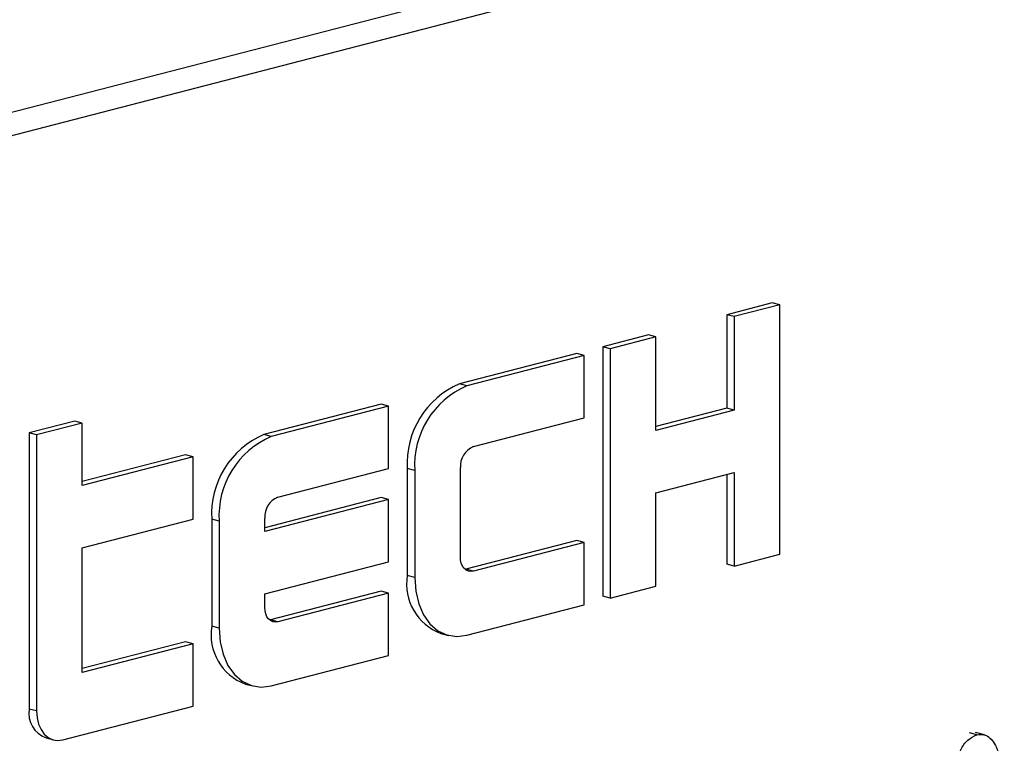
# Model space of a CAD drawing. Units: inches. Extents: x 5 to 105, y 5 to 79.
# Drawn here: x 76 to 76, y 65 to 66 of the extents above; entities that cross this region are included whole.
import ezdxf

# ---------------------------------------------------------------- set-up
doc = ezdxf.new("R2010")
doc.units = ezdxf.units.IN
doc.header["$LTSCALE"] = 10
doc.header["$MEASUREMENT"] = 0

msp = doc.modelspace()

# ---------------------------------------------------------------- linework, layer by layer
at = {"color": 7, "linetype": 'Continuous', "lineweight": 25}
for p, q in [((76.67898013955576, 66.00375253314694), (74.73443649129274, 65.50046760294333)), ((76.70012263231322, 65.99828045336037), (74.75557898405022, 65.49499552315676)), ((76.22083813335821, 65.7014607741769), (76.19918298818439, 65.69585601018144)), ((76.22437366726416, 65.70054571066744), (76.20271852209031, 65.69494094667198)), ((76.22437366726416, 65.70054571066744), (76.22083813335821, 65.7014607741769)), ((76.22437366726416, 65.58221979694703), (76.22437366726416, 65.70054571066744)), ((76.19918298818439, 65.69585601018144), (76.19918298818439, 65.6514837925363)), ((76.20271852209031, 65.69494094667198), (76.19918298818439, 65.69585601018144)), ((76.20271852209031, 65.69494094667198), (76.20271852209031, 65.65056872902683)), ((76.16205988217209, 65.68624784333211), (76.14040473699825, 65.68064307933666)), ((76.16559541607802, 65.68533277982264), (76.14394027090418, 65.6797280158272)), ((76.16559541607802, 65.68533277982264), (76.16205988217209, 65.68624784333211)), ((76.16559541607802, 65.6409605621775), (76.16559541607802, 65.68533277982264)), ((76.14040473699825, 65.68064307933666), (76.14040473699825, 65.56231716561625)), ((76.14394027090418, 65.6797280158272), (76.14040473699825, 65.68064307933666)), ((76.12803036832749, 65.67744035705354), (76.07234570930905, 65.66302810677952)), ((76.13156590223342, 65.67652529354407), (76.07588124321498, 65.66211304327007)), ((76.13156590223342, 65.67652529354407), (76.12803036832749, 65.67744035705354)), ((76.13156590223342, 65.64694381511399), (76.13156590223342, 65.67652529354407)), ((76.14394027090418, 65.6797280158272), (76.14394027090418, 65.5614021021068)), ((76.07588124321498, 65.66211304327007), (76.07234570930905, 65.66302810677952)), ((76.03522260329676, 65.65341993993019), (75.9795379442783, 65.63900768965618)), ((76.03875813720268, 65.65250487642072), (75.98307347818424, 65.63809262614672)), ((76.03875813720268, 65.65250487642072), (76.03522260329676, 65.65341993993019)), ((76.03875813720268, 65.62292339799062), (76.03875813720268, 65.65250487642072)), ((76.19918298818439, 65.6514837925363), (76.16559541607802, 65.64279068919642)), ((76.20271852209031, 65.65056872902683), (76.16559541607802, 65.6409605621775)), ((76.20271852209031, 65.65056872902683), (76.19918298818439, 65.6514837925363)), ((75.88982377141527, 65.64536943153371), (75.86816862624143, 65.63976466753824)), ((75.8933593053212, 65.64445436802424), (75.87170416014736, 65.63884960402879)), ((75.8933593053212, 65.64445436802424), (75.88982377141527, 65.64536943153371)), ((75.8933593053212, 65.61487288959414), (75.8933593053212, 65.64445436802424)), ((76.07897483538267, 65.63333224541074), (76.13156590223342, 65.64694381511399)), ((75.86816862624143, 65.63976466753824), (75.86816862624143, 65.50876097734779)), ((75.87170416014736, 65.63884960402879), (75.86816862624143, 65.63976466753824)), ((75.87170416014736, 65.63884960402879), (75.87170416014736, 65.50784591383834)), ((75.98307347818424, 65.63809262614672), (75.9795379442783, 65.63900768965618)), ((75.94241483826602, 65.62939952280684), (75.8933593053212, 65.61670301661306)), ((75.94595037217195, 65.62848445929737), (75.94241483826602, 65.62939952280684)), ((75.94595037217195, 65.62848445929737), (75.8933593053212, 65.61487288959414)), ((75.94595037217195, 65.59890298086727), (75.94595037217195, 65.62848445929737)), ((75.98616707035194, 65.60931182828739), (76.03875813720268, 65.62292339799062)), ((76.04759697196752, 65.62281525829319), (76.04759697196752, 65.572104152413)), ((76.05113250587344, 65.62190019478372), (76.04759697196752, 65.62281525829319)), ((76.05113250587344, 65.62190019478372), (76.05113250587344, 65.57118908890355)), ((76.07278765104729, 65.581019778389), (76.07278765104729, 65.62327903328917)), ((76.16559541607802, 65.6113790837474), (76.20271852209031, 65.62098725059673)), ((76.19918298818439, 65.62007218708726), (76.19918298818439, 65.57753009646103)), ((76.20271852209031, 65.62098725059673), (76.20271852209031, 65.57661503295158)), ((76.16559541607802, 65.56700686610223), (76.16559541607802, 65.6113790837474)), ((76.03522260329676, 65.60904772228503), (75.97997988601655, 65.5947498549497)), ((76.03875813720268, 65.60813265877557), (75.97997988601655, 65.59291972793078)), ((76.03875813720268, 65.60813265877557), (76.03522260329676, 65.60904772228503)), ((76.03875813720268, 65.57855118034547), (76.03875813720268, 65.60813265877557)), ((75.8933593053212, 65.58529141116404), (75.94595037217195, 65.59890298086727)), ((75.95478920693678, 65.59879484116983), (75.95478920693678, 65.54808373528965)), ((75.95832474084271, 65.59787977766037), (75.95478920693678, 65.59879484116983)), ((75.95832474084271, 65.59787977766037), (75.95832474084271, 65.5471686717802)), ((75.97997988601655, 65.59291972793078), (75.97997988601655, 65.5992586161658)), ((76.12803036832749, 65.58869592176323), (76.07543930147673, 65.57508435205999)), ((76.13156590223342, 65.58778085825377), (76.07897483538267, 65.57416928855054)), ((76.13156590223342, 65.58778085825377), (76.12803036832749, 65.58869592176323)), ((76.13156590223342, 65.55819937982368), (76.13156590223342, 65.58778085825377)), ((75.8933593053212, 65.52612845430383), (75.8933593053212, 65.58529141116404)), ((76.20271852209031, 65.57661503295158), (76.22437366726416, 65.58221979694703)), ((75.97997988601655, 65.56333824950067), (76.03875813720268, 65.57855118034547)), ((76.20271852209031, 65.57661503295158), (76.19918298818439, 65.57753009646103)), ((76.07543930147673, 65.57508435205999), (76.07511948713777, 65.57501287654888)), ((76.07897483538267, 65.57416928855054), (76.07543930147673, 65.57508435205999)), ((76.05113250587344, 65.57118908890355), (76.04759697196752, 65.572104152413)), ((75.97997988601655, 65.55699936126565), (75.97997988601655, 65.56333824950067)), ((76.03522260329676, 65.56467550463988), (75.98263153644601, 65.55106393493665)), ((76.03875813720268, 65.56376044113041), (75.98616707035194, 65.55014887142718)), ((76.03875813720268, 65.56376044113041), (76.03522260329676, 65.56467550463988)), ((76.03875813720268, 65.53417896270032), (76.03875813720268, 65.56376044113041)), ((76.14394027090418, 65.5614021021068), (76.16559541607802, 65.56700686610223)), ((76.14394027090418, 65.5614021021068), (76.14040473699825, 65.56231716561625)), ((76.07588124321498, 65.54378712954966), (76.13156590223342, 65.55819937982368)), ((75.98263153644601, 65.55106393493665), (75.98231172210555, 65.55099245942526)), ((75.98616707035194, 65.55014887142718), (75.98263153644601, 65.55106393493665)), ((75.95832474084271, 65.5471686717802), (75.95478920693678, 65.54808373528965)), ((75.94241483826602, 65.54065508751653), (75.8933593053212, 65.52795858132275)), ((75.94595037217195, 65.53974002400707), (75.94241483826602, 65.54065508751653)), ((76.06357601106104, 65.54462608487322), (76.06711154496698, 65.54371102136375)), ((75.94595037217195, 65.53974002400707), (75.8933593053212, 65.52612845430383)), ((75.94595037217195, 65.51015854557697), (75.94595037217195, 65.53974002400707)), ((75.98307347818424, 65.5197667124263), (76.03875813720268, 65.53417896270032)), ((75.9707682460303, 65.52060566774986), (75.97430377993625, 65.5196906042404)), ((75.87170416014736, 65.50784591383834), (75.86816862624143, 65.50876097734779)), ((75.88407852881814, 65.4941449341614), (75.94595037217195, 65.51015854557697)), ((75.8761581457882, 65.4950219435779), (75.87969367969413, 65.49410688006844)), ((76.31795558938278, 65.49651034423181), (76.31442005547684, 65.49742540774128)), ((76.32161532422481, 65.49644444967812), (76.3171959068424, 65.49758827906496))]:
    msp.add_line(p, q, dxfattribs=at)
at = {"color": 7, "linetype": 'Continuous', "lineweight": 25, "flags": 128}
for points in [[(76.07897483538267, 65.57416928855054), (76.07776777559832, 65.57401927843642), (76.07660710244453, 65.57419983302017), (76.07553741993974, 65.57470401369041), (76.07459983538267, 65.57551244506669), (76.07383037962208, 65.57659405958462), (76.07325862241133, 65.57790729140484), (76.07290653605938, 65.57940167376499), (76.07278765104729, 65.581019778389)], [(76.05113250587344, 65.57118908890355), (76.05160804592184, 65.56471667040746), (76.05301639132963, 65.55873914096689), (76.05530342017263, 65.55348621368597), (76.05838124321498, 65.54915975561426), (76.06213158144321, 65.5459260301091), (76.06641031146242, 65.54390930742821), (76.07105300407753, 65.5431870890932), (76.07588124321498, 65.54378712954966)], [(75.98616707035194, 65.55014887142718), (75.98496001056756, 65.54999886131307), (75.9837993374138, 65.55017941589682), (75.982729654909, 65.55068359656704), (75.98179207035194, 65.55149202794334), (75.98102261459135, 65.55257364246127), (75.9804508573806, 65.55388687428149), (75.98009877102865, 65.55538125664164), (75.97997988601655, 65.55699936126565)], [(75.95832474084271, 65.5471686717802), (75.95880028089111, 65.54069625328412), (75.96020862629891, 65.53471872384354), (75.96249565514191, 65.52946579656263), (75.96557347818425, 65.52513933849089), (75.96932381641247, 65.52190561298575), (75.97360254643168, 65.51988889030486), (75.97824523904679, 65.51916667196984), (75.98307347818424, 65.5197667124263)], [(75.87170416014736, 65.50784591383834), (75.87194193017156, 65.50460970459031), (75.87264610287546, 65.50162093987001), (75.87378961729695, 65.49899447622956), (75.87532852881813, 65.49683124719368), (75.87720369793223, 65.49521438444111), (75.87934306294184, 65.49420602310067), (75.8816644092494, 65.49384491393316), (75.88407852881814, 65.4941449341614)]]:
    msp.add_lwpolyline(points, dxfattribs=at)
at = {"color": 7, "linetype": 'Continuous', "lineweight": 25}
for centre, radius, start, end in [((76.08854272790768, 65.62533760715671), 0.04102337349976989, 113.2550072405715, 183.525091832292), ((76.09207826181363, 65.62442254364726), 0.04102337349978232, 113.2550072405976, 183.5250918323094), ((75.99573496287701, 65.60131719003334), 0.04102337349983731, 113.255007240647, 183.5250918322649), ((75.99927049678288, 65.6004021265239), 0.04102337349978232, 113.255007240608, 183.5250918323094), ((76.08302409003227, 65.62390962050507), 0.010255843374893, 113.255007240431, 183.5250918324724), ((75.99021632500161, 65.59988920338168), 0.01025584337495954, 113.2550072406288, 183.5250918322847), ((76.07231427007265, 65.5680926523259), 0.02504070603171406, 170.7815436005709, 249.5761503185091), ((75.97950650504198, 65.5440722352026), 0.02504070603178684, 170.7815436007626, 249.5761503184021), ((75.88052727529406, 65.50675522730428), 0.01252035301591332, 170.7815436008103, 249.5761503183334)]:
    msp.add_arc(centre, radius, start, end, dxfattribs=at)
for points, knots in [([(76.30701310272372, 65.4739738739415), (76.30711453686993, 65.47659027299264), (76.30731694818003, 65.48181128366294), (76.30972537938976, 65.48899400944764), (76.3134881179289, 65.49454763435129), (76.31646761578573, 65.49585662758001), (76.31795558938278, 65.49651034423181)], [0, 0, 0, 0, 0.2809504405070223, 0.5606351397681734, 0.780579365079744, 0.9999999999999999, 0.9999999999999999, 0.9999999999999999, 0.9999999999999999]), ([(76.31795558938278, 65.49651034423181), (76.3190696097707, 65.4966365625373), (76.32129928838711, 65.49688918471531), (76.32517304904145, 65.49464454050111), (76.32965303238915, 65.48661328625138), (76.32977453767866, 65.4773663236902), (76.32985565244, 65.47119321662461)], [0, 0, 0, 0, 0.1252083544173858, 0.2506007910347801, 0.4997144715136234, 1, 1, 1, 1])]:
    msp.add_open_spline(points, degree=3, knots=knots, dxfattribs=at)

doc.saveas('drawing.dxf')
